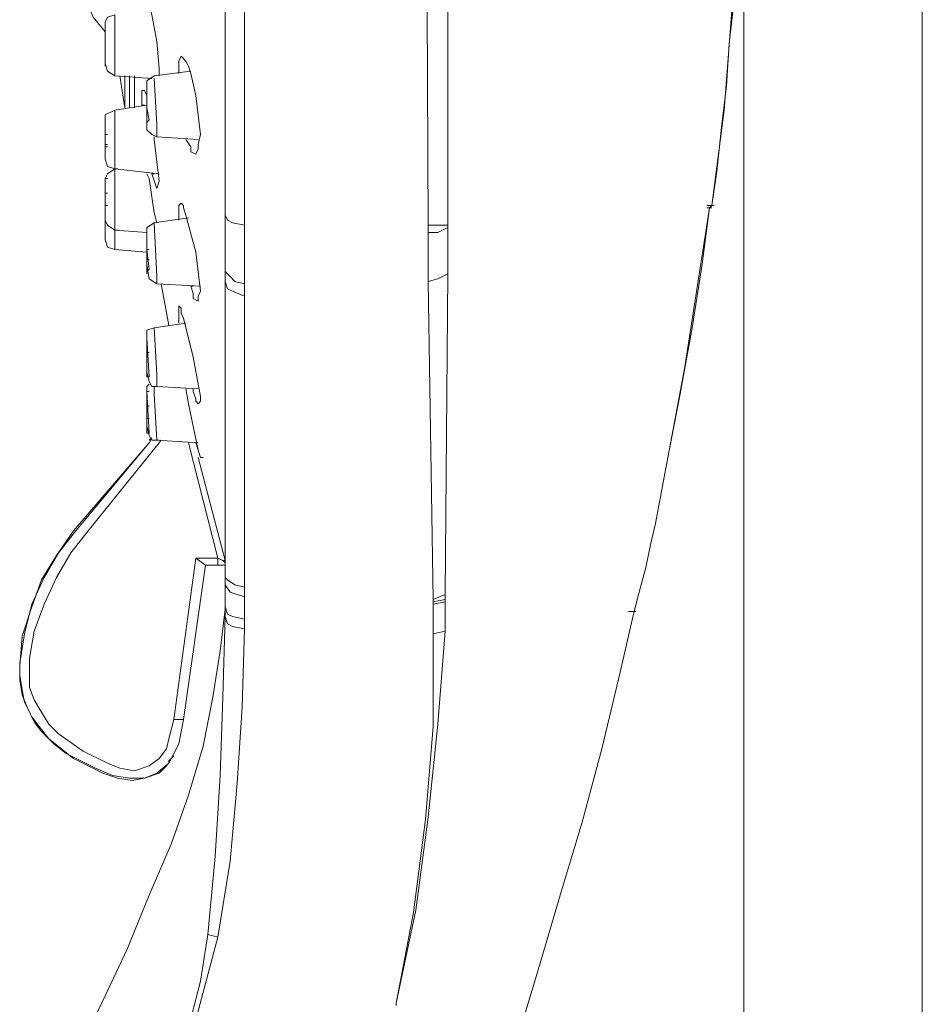
# Model space of a CAD drawing. Units: inches. Extents: x 51 to 186, y -209 to -38.
# Drawn here: x 97 to 111, y -124 to -109 of the extents above; entities that cross this region are included whole.
import ezdxf

# ---------------------------------------------------------------- set-up
doc = ezdxf.new("R2010")
doc.units = ezdxf.units.IN
doc.header["$MEASUREMENT"] = 0
doc.layers.add('Layer 1', color=7, linetype='Continuous')

# ---------------------------------------------------------------- blocks, each defined once
blk = doc.blocks.new('block 2')
at = {"layer": 'Layer 1', "color": 7, "lineweight": 5}
for points in [[(100.647, -87.311), (100.647, -97.398), (100.647, -97.44), (100.647, -110.021), (100.647, -111.95)], [(103.368, -87.424), (103.481, -111.95)], [(100.344, -87.617), (100.344, -117.391)], [(103.784, -111.95), (103.784, -87.956), (103.745, -87.727), (103.784, -87.727), (103.822, -87.802), (103.822, -87.766), (103.784, -87.727), (103.784, -87.689)], [(111.115, -161.221), (111.115, -88.221)], [(100.344, -95.585), (100.344, -117.126)], [(108.356, -105.562), (108.356, -167.494)], [(107.866, -111.647), (107.94, -111.118), (108.014, -110.437), (108.092, -109.795), (108.13, -109.15), (108.205, -108.511), (108.243, -107.869), (108.279, -107.224), (108.318, -106.62), (108.318, -106.014), (108.356, -105.713)], [(108.356, -105.713), (108.279, -107.188), (108.166, -108.701), (108.053, -110.173), (107.866, -111.647)], [(99.099, -108.395), (99.137, -108.436), (99.137, -108.472), (99.173, -108.547), (99.212, -108.701), (99.289, -109.114), (99.325, -109.528), (99.325, -109.644)], [(98.192, -108.472), (98.305, -108.737), (98.492, -108.963)], [(98.492, -108.888), (98.492, -108.85), (98.492, -108.814), (98.531, -108.737), (98.644, -108.701)], [(98.644, -108.701), (98.644, -109.492)], [(98.492, -108.888), (98.492, -108.924)], [(98.492, -108.924), (98.492, -109.04)], [(98.492, -109.15), (98.492, -109.001)], [(98.492, -109.04), (98.492, -109.079)], [(98.492, -109.227), (98.492, -109.079)], [(98.492, -109.079), (98.492, -109.114)], [(98.492, -109.379), (98.492, -109.15)], [(98.492, -109.269), (98.492, -109.227)], [(98.531, -109.569), (98.492, -109.453), (98.492, -109.302), (98.492, -109.269), (98.492, -109.227)], [(99.628, -109.605), (99.628, -109.453), (99.628, -109.418), (99.664, -109.34)], [(99.664, -109.34), (99.741, -109.418), (99.779, -109.492), (99.815, -109.605), (99.892, -109.947), (99.967, -110.55)], [(98.492, -109.418), (98.492, -109.379)], [(98.644, -109.528), (98.644, -109.492)], [(98.531, -109.569), (98.644, -109.644)], [(98.644, -109.528), (98.644, -109.644)], [(98.644, -109.644), (99.212, -109.682)], [(98.718, -109.644), (98.795, -110.137)], [(98.795, -109.644), (98.795, -110.137)], [(98.795, -109.644), (98.795, -110.137)], [(98.87, -109.644), (98.87, -110.137)], [(98.947, -110.137), (98.947, -109.644)], [(98.947, -110.137), (98.947, -109.644)], [(99.137, -109.947), (99.137, -109.795), (99.137, -109.718), (99.247, -109.644)], [(99.247, -109.644), (99.815, -109.569)], [(99.173, -109.682), (99.212, -109.682)], [(99.247, -109.682), (99.289, -110.396)], [(99.06, -109.947), (99.06, -109.87), (99.099, -109.87)], [(99.06, -109.947), (99.06, -110.021)], [(99.099, -109.87), (99.137, -109.947)], [(99.137, -109.908), (99.137, -109.831), (99.137, -109.87), (99.137, -109.983), (99.137, -110.137), (99.173, -110.324)], [(99.137, -109.908), (99.137, -109.947)], [(99.137, -109.947), (99.137, -109.983)], [(99.137, -110.363), (99.137, -110.437), (99.137, -110.396), (99.137, -110.247), (99.137, -109.947)], [(98.644, -110.173), (99.137, -110.096)], [(99.06, -110.096), (99.06, -110.021)], [(99.06, -110.096), (99.099, -110.096)], [(99.137, -109.983), (99.137, -110.06)], [(99.137, -110.173), (99.137, -110.021)], [(99.137, -110.021), (99.137, -110.06)], [(99.137, -110.173), (99.137, -110.096), (99.137, -110.06)], [(98.644, -110.173), (98.492, -110.247)], [(98.492, -110.247), (98.492, -110.286)], [(98.644, -110.173), (98.644, -110.889), (98.644, -111.041)], [(99.137, -110.173), (99.137, -110.211), (99.137, -110.247)], [(99.137, -110.211), (99.137, -110.173)], [(99.289, -110.586), (99.212, -110.55), (99.137, -110.476), (99.137, -110.247)], [(98.492, -110.324), (98.492, -110.286)], [(98.492, -110.324), (98.492, -110.363)], [(98.492, -110.324), (98.492, -110.363), (98.492, -110.396)], [(98.492, -110.55), (98.492, -110.515), (98.492, -110.476), (98.492, -110.363)], [(98.492, -110.928), (98.492, -110.889), (98.492, -110.815), (98.492, -110.663), (98.492, -110.363)], [(98.492, -110.55), (98.492, -110.396)], [(99.137, -110.363), (99.173, -110.324)], [(99.289, -110.476), (99.289, -110.396)], [(98.492, -110.702), (98.492, -110.55)], [(98.492, -110.55), (98.531, -110.55)], [(98.492, -110.55), (98.492, -110.889)], [(99.289, -110.476), (99.289, -110.586)], [(99.967, -110.55), (99.928, -110.702), (99.928, -110.776), (99.892, -110.851)], [(98.492, -110.702), (98.531, -110.702)], [(99.247, -110.625), (99.247, -110.586)], [(99.247, -110.625), (99.325, -111.27)], [(99.289, -110.586), (99.928, -110.625)], [(99.892, -110.851), (99.815, -110.815), (99.815, -110.741), (99.741, -110.625)], [(98.492, -110.741), (98.492, -110.815)], [(98.492, -110.741), (98.531, -110.741)], [(98.531, -111.041), (98.492, -110.928), (98.492, -110.815)], [(98.492, -110.928), (98.492, -110.889)], [(98.492, -111.419), (98.492, -111.383), (98.492, -111.228), (98.531, -111.154)], [(98.531, -111.041), (98.644, -111.08)], [(98.644, -111.08), (98.531, -111.154)], [(98.644, -111.08), (98.644, -111.041)], [(98.644, -111.08), (99.325, -111.154)], [(98.644, -111.08), (98.644, -111.193), (98.644, -111.228), (98.644, -111.796), (98.644, -111.986)], [(98.644, -111.08), (98.682, -111.08)], [(99.173, -111.228), (99.137, -111.154)], [(99.212, -111.154), (99.247, -111.154)], [(99.289, -111.383), (99.212, -111.154)], [(98.492, -111.228), (98.531, -111.228)], [(98.492, -111.228), (98.492, -111.835)], [(98.492, -111.835), (98.492, -111.871), (98.492, -111.457), (98.492, -111.228)], [(99.247, -111.76), (99.173, -111.228)], [(99.325, -111.27), (99.289, -111.383)], [(98.492, -111.647), (98.492, -111.457)], [(98.492, -111.457), (98.531, -111.457)], [(99.628, -111.76), (99.628, -111.683), (99.628, -111.647), (99.664, -111.609)], [(99.664, -111.609), (99.702, -111.647), (99.702, -111.683), (99.741, -111.796), (99.892, -112.364), (99.967, -112.97)], [(98.492, -111.647), (98.492, -112.176)], [(98.492, -111.647), (98.492, -111.76)], [(98.492, -111.647), (98.531, -111.647)], [(98.531, -111.95), (98.492, -111.871), (98.492, -111.76)], [(99.289, -111.912), (99.247, -111.76)], [(99.628, -111.871), (99.628, -111.76)], [(106.995, -116.559), (107.182, -115.539), (107.372, -114.555), (107.562, -113.535), (107.714, -112.554), (107.827, -111.683)], [(106.995, -116.559), (107.449, -114.139), (107.827, -111.683)], [(107.788, -111.647), (107.866, -111.647)], [(107.788, -111.683), (107.827, -111.683)], [(107.827, -111.683), (107.866, -111.683)], [(107.866, -111.647), (107.901, -111.647)], [(99.247, -111.912), (99.137, -111.986)], [(99.247, -111.912), (99.779, -111.835)], [(99.247, -111.912), (99.289, -112.744)], [(100.344, -111.796), (100.383, -111.871), (100.457, -111.912), (100.647, -111.95)], [(98.531, -111.95), (98.644, -112.025)], [(98.644, -111.986), (98.644, -112.025)], [(98.644, -112.025), (99.137, -112.063)], [(98.644, -112.025), (98.644, -112.325)], [(98.644, -112.025), (98.682, -112.025)], [(99.137, -111.986), (99.137, -112.025)], [(99.137, -112.135), (99.137, -112.025)], [(100.647, -111.95), (100.647, -112.857), (100.496, -112.819), (100.421, -112.744), (100.344, -112.667), (100.344, -112.628)], [(103.784, -111.986), (103.632, -112.063), (103.481, -112.063), (103.481, -111.95)], [(103.481, -111.95), (103.784, -111.95)], [(103.784, -111.986), (103.784, -112.703), (103.632, -112.78), (103.481, -112.819)], [(103.481, -112.819), (103.481, -112.063)], [(103.784, -111.95), (103.784, -111.986)], [(98.492, -112.176), (98.531, -112.289), (98.644, -112.325)], [(99.137, -112.251), (99.137, -112.135)], [(98.644, -112.325), (99.137, -112.364)], [(99.137, -112.251), (99.137, -112.289)], [(99.137, -112.477), (99.137, -112.325)], [(99.137, -112.325), (99.173, -112.325)], [(99.137, -112.477), (99.137, -112.515)], [(99.137, -112.477), (99.173, -112.477)], [(99.137, -112.515), (99.137, -112.554)], [(99.173, -112.78), (99.137, -112.554)], [(99.173, -112.78), (99.289, -112.857)], [(99.289, -112.744), (99.289, -112.819), (99.289, -112.857)], [(100.647, -112.857), (100.647, -113.045), (100.457, -112.97), (100.383, -112.932), (100.344, -112.819)], [(103.481, -112.819), (103.558, -117.733)], [(103.784, -112.703), (103.745, -117.653)], [(99.289, -112.857), (99.967, -112.893)], [(99.36, -112.857), (99.476, -113.499)], [(99.815, -112.893), (99.854, -112.893)], [(99.928, -113.122), (99.854, -113.083), (99.854, -113.006), (99.815, -112.893)], [(99.967, -112.97), (99.928, -113.045), (99.928, -113.083), (99.928, -113.122)], [(100.647, -117.543), (100.647, -113.006)], [(99.628, -113.196), (99.664, -113.232), (99.664, -113.309), (99.702, -113.384), (99.854, -113.987), (99.967, -114.594), (99.967, -114.668)], [(99.628, -113.271), (99.628, -113.196)], [(99.628, -113.461), (99.628, -113.309), (99.628, -113.271)], [(99.137, -113.687), (99.137, -113.571), (99.247, -113.535)], [(99.247, -113.535), (99.741, -113.461)], [(99.247, -113.535), (99.289, -114.255), (99.289, -114.403)], [(99.137, -113.836), (99.137, -113.687)], [(99.137, -113.725), (99.137, -113.687), (99.173, -114.29), (99.137, -114.29), (99.137, -113.725)], [(99.137, -113.836), (99.137, -113.877)], [(99.137, -113.877), (99.137, -113.916)], [(99.137, -114.064), (99.137, -113.916)], [(99.137, -113.916), (99.173, -113.916)], [(99.137, -114.103), (99.137, -114.064)], [(99.173, -114.365), (99.137, -114.216), (99.137, -114.103)], [(99.137, -114.519), (99.137, -114.442), (99.173, -114.403)], [(99.173, -114.365), (99.212, -114.442)], [(99.212, -114.442), (99.289, -114.442)], [(99.247, -114.442), (99.247, -114.555), (99.289, -115.272)], [(99.289, -114.403), (99.289, -114.442)], [(99.289, -114.442), (99.928, -114.478)], [(99.741, -114.478), (99.779, -114.707), (99.928, -115.426), (99.967, -115.539)], [(99.854, -114.478), (99.854, -114.519)], [(99.137, -114.519), (99.173, -114.519)], [(99.137, -114.668), (99.137, -114.519)], [(99.137, -114.594), (99.137, -114.519)], [(99.137, -114.519), (99.173, -115.161)], [(99.137, -114.594), (99.137, -114.629)], [(99.137, -115.161), (99.137, -114.629)], [(99.137, -114.668), (99.137, -114.742)], [(99.928, -114.707), (99.892, -114.668), (99.892, -114.629), (99.854, -114.519)], [(99.967, -114.668), (99.928, -114.707)], [(99.137, -114.742), (99.173, -114.742)], [(99.137, -114.933), (99.137, -114.742)], [(99.137, -114.858), (99.137, -114.933)], [(99.137, -114.933), (99.173, -114.933)], [(99.137, -114.933), (99.137, -115.046)], [(99.289, -115.272), (99.212, -115.272), (99.173, -115.197), (99.137, -115.046)], [(99.212, -115.236), (99.173, -115.31), (98.002, -116.672), (97.74, -117.052), (97.511, -117.427), (97.359, -117.843), (97.208, -118.298), (97.172, -118.75), (97.172, -118.976), (97.208, -119.204), (97.285, -119.392), (97.398, -119.618), (97.511, -119.772), (97.701, -119.96), (97.889, -120.111), (98.115, -120.224), (98.341, -120.337), (98.608, -120.45), (98.87, -120.489), (99.099, -120.489), (99.289, -120.412), (99.476, -120.26)], [(99.36, -115.272), (99.325, -115.31), (98.23, -116.672), (97.963, -117.011), (97.74, -117.391), (97.55, -117.804), (97.398, -118.218), (97.324, -118.637), (97.324, -118.863), (97.324, -119.091), (97.398, -119.279), (97.511, -119.469), (97.624, -119.659), (97.773, -119.808), (98.153, -120.073), (98.531, -120.26), (98.718, -120.337), (98.947, -120.376), (99.173, -120.299), (99.325, -120.186)], [(99.173, -115.161), (99.137, -115.161)], [(99.212, -115.236), (99.173, -115.272)], [(99.289, -115.272), (99.928, -115.31)], [(99.289, -115.272), (99.325, -115.272)], [(99.173, -115.31), (98.04, -116.672), (97.773, -117.011), (97.55, -117.391), (97.359, -117.804), (97.246, -118.259), (97.172, -118.711), (97.172, -118.901), (97.208, -119.13), (97.246, -119.315), (97.359, -119.543), (97.472, -119.692), (97.624, -119.882), (98.002, -120.186), (98.456, -120.412), (98.682, -120.489), (98.908, -120.525), (99.099, -120.489), (99.325, -120.412), (99.402, -120.337)], [(99.779, -115.31), (100.231, -117.091)], [(99.967, -115.539), (99.928, -115.426), (99.892, -115.31)], [(99.928, -115.539), (100.344, -117.126)], [(99.967, -115.539), (100.005, -115.539)], [(106.73, -117.653), (106.843, -117.239), (106.92, -116.862), (106.995, -116.559)], [(99.892, -117.091), (99.551, -119.582)], [(100.231, -117.091), (99.892, -117.091)], [(99.892, -117.091), (100.044, -117.201)], [(100.231, -117.091), (100.231, -117.201)], [(100.231, -117.091), (100.308, -117.126)], [(99.702, -119.582), (100.044, -117.201)], [(100.044, -117.201), (100.344, -117.201)], [(100.231, -117.201), (100.044, -117.201)], [(100.231, -117.201), (100.344, -117.201)], [(100.344, -117.165), (100.308, -117.126), (100.344, -117.126)], [(100.344, -117.126), (100.344, -117.165)], [(100.344, -117.504), (100.344, -117.352)], [(100.647, -117.543), (100.496, -117.504), (100.383, -117.427), (100.344, -117.391), (100.344, -117.352)], [(100.344, -117.465), (100.344, -117.504), (100.344, -117.543), (100.344, -117.578), (100.344, -117.617), (100.344, -117.653), (100.344, -117.691), (100.344, -117.733), (100.344, -117.769), (100.344, -117.804), (100.344, -117.843), (100.344, -117.882), (100.267, -118.524), (100.157, -119.24), (100.005, -119.998), (99.779, -120.753), (99.512, -121.509), (99.173, -122.3), (98.834, -123.132), (98.492, -123.851)], [(100.344, -117.427), (100.344, -117.465)], [(100.344, -117.504), (100.344, -117.653)], [(100.647, -117.543), (100.647, -117.691), (100.534, -117.653), (100.421, -117.617), (100.344, -117.504)], [(100.344, -117.653), (100.344, -117.843)], [(100.647, -117.691), (100.647, -118.033), (100.457, -117.995), (100.383, -117.956), (100.344, -117.843)], [(103.745, -117.653), (103.558, -117.733)], [(103.745, -117.653), (103.745, -117.733)], [(106.656, -117.956), (106.73, -117.653)], [(100.344, -117.843), (100.344, -117.995)], [(103.558, -117.733), (103.558, -117.769), (103.558, -117.804)], [(103.745, -117.733), (103.745, -117.769), (103.558, -117.804)], [(103.745, -117.733), (103.558, -117.769)], [(103.558, -118.259), (103.558, -117.804)], [(103.745, -118.218), (103.745, -117.769)], [(100.344, -117.995), (100.308, -119.24), (100.267, -120.45), (100.193, -121.699), (100.08, -122.906), (99.967, -123.625), (99.779, -124.345)], [(100.344, -117.882), (100.344, -117.917), (100.344, -117.995)], [(100.647, -118.185), (100.457, -118.146), (100.383, -118.108), (100.344, -117.995)], [(104.878, -124.458), (105.184, -123.435), (105.523, -122.3), (105.862, -121.17), (106.162, -120.037), (106.427, -118.94), (106.656, -117.956)], [(106.579, -117.917), (106.656, -117.917), (106.692, -117.917)], [(100.647, -118.185), (100.647, -118.033)], [(100.231, -122.944), (100.421, -121.773), (100.534, -120.566), (100.609, -119.392), (100.647, -118.185)], [(103.745, -118.218), (103.632, -119.659), (103.481, -121.092), (103.293, -122.528), (102.99, -123.967)], [(103.558, -118.259), (103.558, -119.692), (103.442, -121.131), (103.255, -122.567), (102.99, -123.967)], [(103.745, -118.218), (103.558, -118.259)], [(99.325, -120.186), (99.438, -120.037), (99.476, -119.882), (99.551, -119.582)], [(99.476, -120.26), (99.551, -120.111), (99.628, -119.96), (99.702, -119.582)], [(99.551, -119.582), (99.702, -119.582)], [(99.476, -120.224), (99.476, -120.26), (99.402, -120.337)], [(99.476, -120.224), (99.551, -120.147)], [(99.779, -124.345), (99.854, -124.38), (100.044, -123.661), (100.231, -122.944)], [(100.231, -122.944), (100.08, -122.906)], [(98.492, -123.851), (98.382, -124.08), (98.076, -124.758), (97.927, -125.061), (97.814, -125.364), (97.74, -125.554)], [(102.99, -123.967), (102.99, -124)]]:
    blk.add_lwpolyline(points, dxfattribs=at)
for points, knots in [([(98.492, -108.888), (98.492, -108.888), (98.492, -108.85), (98.492, -108.85), (98.492, -108.85), (98.492, -108.888), (98.492, -108.888), (98.492, -108.888), (98.492, -109.001), (98.492, -109.001)], [0, 0, 0, 0, 1, 1, 1, 2, 2, 2, 3, 3, 3, 3]), ([(98.492, -109.418), (98.492, -109.418), (98.492, -109.453), (98.492, -109.453), (98.492, -109.453), (98.492, -109.492), (98.492, -109.492), (98.492, -109.492), (98.492, -109.453), (98.492, -109.453), (98.492, -109.453), (98.492, -109.379), (98.492, -109.379), (98.492, -109.379), (98.492, -109.227), (98.492, -109.227), (98.492, -109.227), (98.492, -108.924), (98.492, -108.924)], [0, 0, 0, 0, 1, 1, 1, 2, 2, 2, 3, 3, 3, 4, 4, 4, 5, 5, 5, 6, 6, 6, 6]), ([(107.866, -111.647), (107.866, -111.647), (107.827, -111.683), (107.827, -111.683), (107.827, -111.683), (107.866, -111.647), (107.866, -111.647)], [0, 0, 0, 0, 1, 1, 1, 2, 2, 2, 2]), ([(99.137, -112.135), (99.137, -112.135), (99.137, -112.099), (99.137, -112.099), (99.137, -112.099), (99.137, -112.135), (99.137, -112.135), (99.137, -112.135), (99.137, -112.215), (99.137, -112.215), (99.137, -112.215), (99.137, -112.325), (99.137, -112.325), (99.137, -112.325), (99.173, -112.628), (99.173, -112.628), (99.173, -112.628), (99.137, -112.667), (99.137, -112.667), (99.137, -112.667), (99.137, -112.703), (99.137, -112.703), (99.137, -112.703), (99.137, -112.667), (99.137, -112.667), (99.137, -112.667), (99.137, -112.59), (99.137, -112.59), (99.137, -112.59), (99.137, -112.438), (99.137, -112.438), (99.137, -112.438), (99.137, -112.135), (99.137, -112.135)], [0, 0, 0, 0, 1, 1, 1, 2, 2, 2, 3, 3, 3, 4, 4, 4, 5, 5, 5, 6, 6, 6, 7, 7, 7, 8, 8, 8, 9, 9, 9, 10, 10, 10, 11, 11, 11, 11])]:
    blk.add_open_spline(points, degree=3, knots=knots, dxfattribs=at)

msp = doc.modelspace()

# ---------------------------------------------------------------- block references
at = {"layer": 'Layer 1'}
msp.add_blockref('block 2', (0, 0), dxfattribs=at)

doc.saveas('drawing.dxf')
